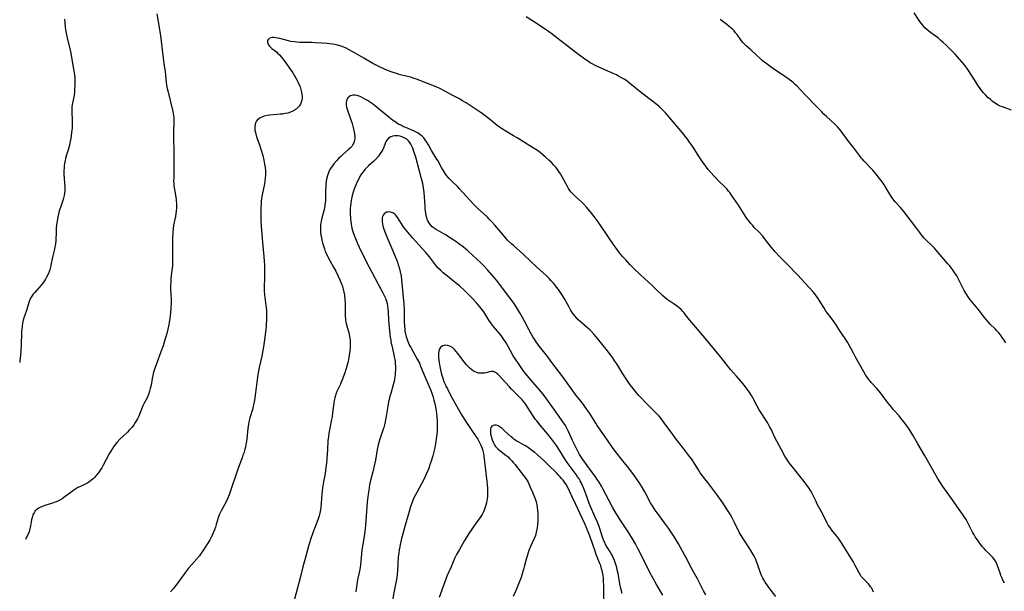
# Model space of a CAD drawing. Units: inches. Extents: x 2060224 to 2065666, y 206187 to 211658.
# Drawn here: x 2060321 to 2060597, y 208468 to 208629 of the extents above; entities that cross this region are included whole.
import ezdxf

# ---------------------------------------------------------------- set-up
doc = ezdxf.new("R2010")
doc.units = ezdxf.units.IN
doc.header["$MEASUREMENT"] = 0
doc.layers.add('c_36_T13S_R18E', color=195, linetype='Continuous')

msp = doc.modelspace()

# ---------------------------------------------------------------- linework, layer by layer
at = {"layer": 'c_36_T13S_R18E'}
for points, elevation in [([(2060359.82, 208630.19), (2060360.64, 208625.21), (2060360.9, 208623.31), (2060361.38, 208619.22), (2060361.92, 208615.56), (2060362.13, 208614.01), (2060362.46, 208610.96), (2060362.56, 208610.23), (2060362.67, 208609.61), (2060362.9, 208608.55), (2060364.26, 208602.75), (2060364.46, 208601.7), (2060364.54, 208601.1), (2060364.57, 208600.5), (2060364.58, 208599.72), (2060364.49, 208597.16), (2060364.47, 208595.46), (2060364.5, 208594.42), (2060364.59, 208592.57), (2060364.61, 208591.74), (2060364.6, 208589.19), (2060364.62, 208586.68), (2060364.6, 208585.79), (2060364.54, 208584.34), (2060364.53, 208583.15), (2060364.54, 208582.79), (2060364.61, 208581.86), (2060364.73, 208580.93), (2060365.2, 208578.27), (2060365.27, 208577.69), (2060365.32, 208577.12), (2060365.34, 208576.48), (2060365.33, 208575.83), (2060365.27, 208574.89), (2060365.18, 208574.26), (2060365.03, 208573.4), (2060364.68, 208571.8), (2060364.53, 208571.03), (2060364.39, 208569.87), (2060364.33, 208569.1), (2060364.25, 208567.09), (2060364.17, 208563.43), (2060364.17, 208562.23), (2060364.21, 208560.13), (2060364.19, 208559.56), (2060364.15, 208558.94), (2060364.07, 208558.23), (2060363.87, 208556.89), (2060363.77, 208556.05), (2060363.7, 208555.06), (2060363.68, 208554.17), (2060363.69, 208553.15), (2060363.81, 208550.15), (2060363.81, 208549.14), (2060363.75, 208547.82), (2060363.67, 208546.45), (2060363.51, 208544.89), (2060363.32, 208543.66), (2060363.21, 208543.1), (2060362.91, 208541.82), (2060362.61, 208540.61), (2060362.28, 208539.45), (2060361.9, 208538.18), (2060361.58, 208537.21), (2060360.99, 208535.53), (2060359.7, 208532.11), (2060359.11, 208530.32), (2060358.84, 208529.4), (2060358.71, 208528.9), (2060358.53, 208528.03), (2060358.19, 208526.19), (2060358, 208525.21), (2060357.8, 208524.43), (2060357.53, 208523.56), (2060357.13, 208522.64), (2060356.32, 208521.09), (2060355.93, 208520.33), (2060355.72, 208519.88), (2060355.04, 208518.18), (2060354.67, 208517.31), (2060354.41, 208516.77), (2060354.11, 208516.24), (2060353.78, 208515.69), (2060353.34, 208515.05), (2060352.88, 208514.42), (2060352.54, 208514.01), (2060352.09, 208513.52), (2060351.59, 208513.02), (2060350.38, 208511.91), (2060349.5, 208511.07), (2060348.68, 208510.18), (2060348.14, 208509.51), (2060347.67, 208508.85), (2060347.37, 208508.4), (2060346.93, 208507.68), (2060346.5, 208506.91), (2060344.81, 208503.74), (2060344.37, 208502.98), (2060343.99, 208502.37), (2060343.64, 208501.87), (2060343.2, 208501.3), (2060342.78, 208500.81), (2060342.34, 208500.33), (2060341.97, 208499.97), (2060341.6, 208499.62), (2060341.22, 208499.32), (2060340.82, 208499.03), (2060340.21, 208498.65), (2060339.75, 208498.42), (2060338.42, 208497.8), (2060337.74, 208497.46), (2060337.16, 208497.12), (2060336.59, 208496.74), (2060336.1, 208496.39), (2060334.19, 208494.95), (2060333.33, 208494.37), (2060332.61, 208493.97), (2060331.86, 208493.62), (2060331.36, 208493.41), (2060330.35, 208493.05), (2060328.48, 208492.45), (2060327.8, 208492.21), (2060327.23, 208491.98), (2060326.7, 208491.71), (2060326.18, 208491.34), (2060325.76, 208490.92), (2060325.42, 208490.43), (2060325.12, 208489.82), (2060324.89, 208489.09), (2060324.75, 208488.44), (2060324.47, 208486.78), (2060324.28, 208485.92), (2060324.03, 208485.08), (2060323.85, 208484.6), (2060323.54, 208483.92), (2060323, 208482.95)], 988), ([(2060597.29, 208470.74), (2060596.85, 208471.58), (2060596.52, 208472.3), (2060596.3, 208472.83), (2060596.05, 208473.5), (2060595.49, 208475.12), (2060595.21, 208475.86), (2060594.91, 208476.56), (2060594.48, 208477.32), (2060593.96, 208477.96), (2060593.47, 208478.47), (2060592.54, 208479.35), (2060592.05, 208479.85), (2060591.56, 208480.37), (2060591.14, 208480.86), (2060590.74, 208481.36), (2060590.29, 208481.96), (2060589.86, 208482.56), (2060589.09, 208483.72), (2060588.65, 208484.41), (2060588.32, 208484.99), (2060588.01, 208485.58), (2060586.92, 208487.77), (2060586.51, 208488.51), (2060586.08, 208489.23), (2060585.54, 208490.01), (2060584.6, 208491.31), (2060582.9, 208493.8), (2060580.05, 208497.77), (2060579.32, 208498.83), (2060579, 208499.32), (2060578.5, 208500.14), (2060577.23, 208502.43), (2060574.83, 208506.54), (2060572.99, 208509.76), (2060571.62, 208512.12), (2060570.74, 208513.57), (2060569.98, 208514.69), (2060569.12, 208515.87), (2060568.25, 208516.96), (2060567.75, 208517.55), (2060566.21, 208519.28), (2060565.32, 208520.33), (2060564.71, 208521.1), (2060564.14, 208521.86), (2060562.83, 208523.62), (2060562.13, 208524.5), (2060561.49, 208525.25), (2060560.07, 208526.81), (2060559.66, 208527.29), (2060559.21, 208527.85), (2060558.78, 208528.44), (2060558.46, 208528.89), (2060557.88, 208529.85), (2060556.7, 208532.02), (2060555.47, 208534.17), (2060554.88, 208535.26), (2060553.79, 208537.37), (2060553.3, 208538.2), (2060552.65, 208539.18), (2060551.13, 208541.36), (2060550.08, 208543.01), (2060549.45, 208543.97), (2060548.98, 208544.61), (2060547.69, 208546.31), (2060547.27, 208546.9), (2060546.63, 208547.91), (2060545.37, 208550), (2060544.88, 208550.74), (2060544.52, 208551.22), (2060544.14, 208551.7), (2060543.57, 208552.37), (2060539.31, 208557.07), (2060536.35, 208560.11), (2060534.22, 208562.23), (2060533.01, 208563.51), (2060532.65, 208563.92), (2060532, 208564.7), (2060530.35, 208566.88), (2060529.56, 208567.86), (2060528.54, 208568.97), (2060527.19, 208570.35), (2060526.65, 208570.93), (2060526.19, 208571.46), (2060525.73, 208572.04), (2060525.13, 208572.86), (2060524.68, 208573.54), (2060522.77, 208576.53), (2060520.85, 208579.4), (2060520.31, 208580.13), (2060520.01, 208580.51), (2060519.49, 208581.11), (2060518.93, 208581.7), (2060517.27, 208583.31), (2060515.93, 208584.69), (2060515.02, 208585.7), (2060514.31, 208586.55), (2060513.76, 208587.23), (2060513.24, 208587.94), (2060512.78, 208588.59), (2060512.33, 208589.26), (2060510.84, 208591.63), (2060510.1, 208592.77), (2060509.64, 208593.44), (2060509.06, 208594.24), (2060508.47, 208595.03), (2060507.05, 208596.81), (2060503.48, 208601.11), (2060502.95, 208601.71), (2060502.32, 208602.4), (2060501.49, 208603.24), (2060500.61, 208604.07), (2060499.94, 208604.67), (2060498.81, 208605.6), (2060495.73, 208607.96), (2060492.26, 208610.72), (2060491.56, 208611.25), (2060490.88, 208611.73), (2060490.18, 208612.17), (2060489.18, 208612.72), (2060488.56, 208613.02), (2060487.68, 208613.43), (2060484.47, 208614.8), (2060483.43, 208615.27), (2060482.76, 208615.59), (2060482.11, 208615.93), (2060481.23, 208616.46), (2060480.47, 208616.96), (2060479.72, 208617.49), (2060477.98, 208618.74), (2060476.82, 208619.61), (2060470.54, 208624.48), (2060469.53, 208625.23), (2060468.35, 208626.04), (2060465.3, 208627.96), (2060463.31, 208629.28)], 988), ([(2060560.63, 208468.23), (2060560.35, 208468.81), (2060560.08, 208469.27), (2060559.78, 208469.71), (2060559.44, 208470.16), (2060559.06, 208470.59), (2060557.93, 208471.73), (2060557.37, 208472.33), (2060557.17, 208472.58), (2060556.9, 208472.95), (2060556.53, 208473.56), (2060555.46, 208475.64), (2060554.86, 208476.75), (2060553.78, 208478.55), (2060551.83, 208481.69), (2060551.06, 208482.83), (2060550.65, 208483.4), (2060550.21, 208483.97), (2060548.93, 208485.58), (2060548.41, 208486.28), (2060547.93, 208486.99), (2060547.54, 208487.67), (2060546.4, 208489.99), (2060545.18, 208492.21), (2060544.75, 208493.02), (2060544.48, 208493.57), (2060543.88, 208494.89), (2060543.35, 208495.97), (2060542.94, 208496.68), (2060542.49, 208497.37), (2060541.95, 208498.12), (2060541.12, 208499.19), (2060539.93, 208500.69), (2060537.85, 208503.24), (2060537.29, 208503.96), (2060536.77, 208504.67), (2060536.29, 208505.4), (2060535.77, 208506.29), (2060534.83, 208508.06), (2060533.5, 208510.49), (2060532.95, 208511.54), (2060531.88, 208513.83), (2060531.47, 208514.59), (2060530.85, 208515.67), (2060528.6, 208519.28), (2060528.02, 208520.28), (2060526.75, 208522.6), (2060526.38, 208523.23), (2060525.71, 208524.26), (2060525.2, 208524.99), (2060524.41, 208526.04), (2060523.42, 208527.25), (2060522.16, 208528.72), (2060520.55, 208530.56), (2060519.78, 208531.48), (2060519.13, 208532.3), (2060517.85, 208533.97), (2060516.9, 208535.14), (2060513.86, 208538.73), (2060511.32, 208541.8), (2060509.67, 208543.7), (2060509.06, 208544.42), (2060507.95, 208545.87), (2060507.55, 208546.37), (2060507.21, 208546.76), (2060506.68, 208547.31), (2060506.1, 208547.82), (2060505.66, 208548.17), (2060504.79, 208548.8), (2060503.33, 208549.76), (2060502.76, 208550.16), (2060502.19, 208550.62), (2060501.61, 208551.13), (2060499.46, 208553.24), (2060498.62, 208554.05), (2060495.32, 208557.09), (2060493.48, 208558.84), (2060492.46, 208559.88), (2060491.81, 208560.56), (2060491.16, 208561.26), (2060490.39, 208562.12), (2060489.45, 208563.26), (2060488.5, 208564.52), (2060487.96, 208565.27), (2060486.55, 208567.35), (2060483.42, 208571.86), (2060482.35, 208573.35), (2060481.57, 208574.35), (2060480.78, 208575.31), (2060480.22, 208575.96), (2060479.33, 208576.92), (2060478.77, 208577.47), (2060477.22, 208578.91), (2060476.56, 208579.53), (2060475.93, 208580.21), (2060475.55, 208580.68), (2060475.18, 208581.22), (2060474.86, 208581.75), (2060473.47, 208584.32), (2060472.9, 208585.31), (2060472.48, 208585.96), (2060472.09, 208586.51), (2060471.57, 208587.17), (2060471.01, 208587.8), (2060470.35, 208588.5), (2060469.66, 208589.17), (2060468.72, 208590.05), (2060467.99, 208590.69), (2060467.22, 208591.3), (2060466.43, 208591.88), (2060465.53, 208592.47), (2060463.53, 208593.68), (2060460.75, 208595.43), (2060459.75, 208596.02), (2060457.55, 208597.29), (2060456.37, 208598.04), (2060455.86, 208598.39), (2060455.13, 208598.92), (2060454.03, 208599.8), (2060452.56, 208601), (2060451.83, 208601.56), (2060450.7, 208602.38), (2060449.27, 208603.35), (2060446.48, 208605.19), (2060445.28, 208605.92), (2060444.59, 208606.3), (2060442.55, 208607.37), (2060440.67, 208608.4), (2060439.32, 208609.1), (2060438.05, 208609.67), (2060434.45, 208611.15), (2060432.82, 208611.77), (2060431.62, 208612.17), (2060430.95, 208612.37), (2060430.07, 208612.61), (2060427.73, 208613.19), (2060426.93, 208613.42), (2060426.05, 208613.7), (2060425.17, 208614.02), (2060424.5, 208614.28), (2060423.79, 208614.58), (2060422.01, 208615.41), (2060421.06, 208615.89), (2060420.35, 208616.28), (2060417.83, 208617.71), (2060414.73, 208619.55), (2060413.51, 208620.2), (2060412.88, 208620.51), (2060412.24, 208620.79), (2060411.49, 208621.07), (2060410.57, 208621.34), (2060409.63, 208621.56), (2060409.09, 208621.66), (2060408.32, 208621.76), (2060407.53, 208621.84), (2060406.02, 208621.96), (2060404.19, 208622.07), (2060403.18, 208622.09), (2060400.76, 208622.08), (2060399.8, 208622.12), (2060399.07, 208622.18), (2060398.35, 208622.27), (2060397.35, 208622.44), (2060396.69, 208622.59), (2060394.24, 208623.22), (2060393.63, 208623.35), (2060393.05, 208623.45), (2060392.58, 208623.5), (2060392.16, 208623.5), (2060391.79, 208623.45), (2060391.33, 208623.27), (2060391, 208622.98), (2060390.84, 208622.65), (2060390.81, 208622.26), (2060390.91, 208621.89), (2060391.12, 208621.51), (2060391.41, 208621.13), (2060391.78, 208620.75), (2060392.08, 208620.48), (2060393.31, 208619.46), (2060393.76, 208619.04), (2060394.14, 208618.68), (2060394.74, 208618.02), (2060395.32, 208617.31), (2060395.71, 208616.78), (2060397.47, 208614.27), (2060397.9, 208613.64), (2060398.34, 208612.95), (2060398.71, 208612.3), (2060399.14, 208611.47), (2060399.48, 208610.76), (2060399.79, 208610.05), (2060399.93, 208609.67), (2060400.18, 208608.93), (2060400.35, 208608.23), (2060400.46, 208607.55), (2060400.5, 208607.12), (2060400.49, 208606.54), (2060400.41, 208605.94), (2060400.25, 208605.37), (2060400.03, 208604.84), (2060399.77, 208604.4), (2060399.33, 208603.88), (2060398.9, 208603.49), (2060398.53, 208603.23), (2060397.91, 208602.87), (2060397.23, 208602.59), (2060396.55, 208602.37), (2060395.79, 208602.2), (2060394.99, 208602.08), (2060394.41, 208602.01), (2060392.38, 208601.87), (2060391.46, 208601.77), (2060390.7, 208601.64), (2060389.93, 208601.45), (2060389.22, 208601.21), (2060388.75, 208600.98), (2060388.26, 208600.66), (2060387.94, 208600.36), (2060387.68, 208600.01), (2060387.48, 208599.61), (2060387.35, 208599.19), (2060387.26, 208598.69), (2060387.24, 208598.16), (2060387.3, 208597.54), (2060387.42, 208596.91), (2060387.64, 208596.11), (2060387.79, 208595.66), (2060388.47, 208593.71), (2060388.97, 208592.22), (2060389.48, 208590.45), (2060389.79, 208589.21), (2060390.02, 208588.08), (2060390.16, 208587.11), (2060390.23, 208586.2), (2060390.24, 208585.47), (2060390.22, 208584.83), (2060390.17, 208584.19), (2060390.06, 208583.24), (2060389.94, 208582.5), (2060389.34, 208579.46), (2060389.19, 208578.5), (2060389.07, 208577.54), (2060389.01, 208576.82), (2060388.97, 208576.1), (2060388.94, 208574.17), (2060388.96, 208572.27), (2060389.04, 208570.64), (2060389.41, 208566.14), (2060389.78, 208562.16), (2060389.89, 208560.75), (2060389.94, 208559.87), (2060389.98, 208558.53), (2060389.99, 208557.45), (2060389.96, 208556.19), (2060389.88, 208553.83), (2060389.88, 208553.17), (2060389.91, 208552.56), (2060390, 208551.46), (2060390.39, 208548.48), (2060390.46, 208547.81), (2060390.52, 208547.13), (2060390.54, 208546.58), (2060390.54, 208545.79), (2060390.52, 208545), (2060390.41, 208542.62), (2060390.29, 208541.18), (2060390.08, 208539.51), (2060389.7, 208536.88), (2060389.53, 208535.82), (2060389.23, 208534.26), (2060388.53, 208531.1), (2060388.16, 208529.12), (2060387.95, 208527.71), (2060387.66, 208525.46), (2060387.26, 208522.64), (2060387.07, 208521.37), (2060386.85, 208520.28), (2060386.69, 208519.61), (2060385.92, 208517.02), (2060385.63, 208515.86), (2060385.5, 208515.17), (2060385.34, 208514.11), (2060385.06, 208511.17), (2060384.94, 208510.37), (2060384.8, 208509.56), (2060384.62, 208508.76), (2060384.49, 208508.23), (2060384.17, 208507.14), (2060383.96, 208506.51), (2060383.72, 208505.85), (2060382.88, 208503.64), (2060382.3, 208502.08), (2060380.56, 208496.85), (2060380.05, 208495.42), (2060379.8, 208494.77), (2060379.53, 208494.13), (2060379.23, 208493.51), (2060378.8, 208492.67), (2060377.86, 208490.99), (2060377.57, 208490.42), (2060377.31, 208489.84), (2060377, 208488.98), (2060376.46, 208487.16), (2060376.23, 208486.43), (2060375.94, 208485.62), (2060375.62, 208484.81), (2060375.4, 208484.28), (2060375.04, 208483.55), (2060374.66, 208482.83), (2060374.1, 208481.87), (2060372.92, 208480.02), (2060372.07, 208478.8), (2060371.76, 208478.39), (2060371.05, 208477.54), (2060369.63, 208475.97), (2060368.7, 208474.88), (2060367.87, 208473.79), (2060366.2, 208471.49), (2060365.15, 208470.07), (2060364.4, 208469.14), (2060363.63, 208468.28)], 986), ([(2060533.2, 208466.96), (2060531.9, 208468.62), (2060531.06, 208469.75), (2060530.66, 208470.32), (2060530.23, 208470.99), (2060529.83, 208471.66), (2060529.6, 208472.09), (2060529.25, 208472.84), (2060528.95, 208473.6), (2060528.21, 208475.71), (2060527.83, 208476.75), (2060527.58, 208477.35), (2060527.31, 208477.94), (2060526.87, 208478.78), (2060526.23, 208479.87), (2060525.78, 208480.57), (2060524.14, 208483.01), (2060523.48, 208484.08), (2060522.97, 208485.02), (2060521.67, 208487.67), (2060521, 208488.96), (2060520.4, 208490.05), (2060519.72, 208491.15), (2060518.36, 208493.19), (2060516.74, 208495.52), (2060515.89, 208496.64), (2060514.14, 208498.87), (2060513.35, 208499.89), (2060512.07, 208501.65), (2060511.53, 208502.46), (2060510.41, 208504.25), (2060509.93, 208505), (2060509.57, 208505.51), (2060508.79, 208506.56), (2060507.04, 208508.79), (2060505.3, 208511.03), (2060504.37, 208512.3), (2060501.98, 208515.62), (2060501.49, 208516.28), (2060500.97, 208516.94), (2060500.56, 208517.43), (2060499.73, 208518.31), (2060496.49, 208521.52), (2060495.65, 208522.39), (2060494.89, 208523.22), (2060494.23, 208523.97), (2060493.23, 208525.19), (2060492.43, 208526.25), (2060491.26, 208527.96), (2060490.34, 208529.37), (2060488.64, 208532.11), (2060488.12, 208532.92), (2060487.29, 208534.14), (2060486.58, 208535.1), (2060486.09, 208535.73), (2060483.24, 208539.27), (2060482.38, 208540.3), (2060481.5, 208541.25), (2060481.13, 208541.61), (2060480.54, 208542.15), (2060478.34, 208544.06), (2060477.88, 208544.49), (2060477.37, 208545.02), (2060476.89, 208545.57), (2060476.35, 208546.26), (2060475.86, 208546.99), (2060475.68, 208547.29), (2060475.2, 208548.17), (2060474.53, 208549.45), (2060474.2, 208550.06), (2060473.46, 208551.29), (2060472.72, 208552.41), (2060472.33, 208552.96), (2060471.82, 208553.63), (2060471.38, 208554.17), (2060470.93, 208554.69), (2060470.32, 208555.37), (2060469.69, 208556.03), (2060468.78, 208556.92), (2060466.4, 208559.15), (2060462.42, 208562.81), (2060459.72, 208565.25), (2060459.15, 208565.78), (2060458.09, 208566.81), (2060457.61, 208567.31), (2060456.71, 208568.32), (2060454.5, 208571.01), (2060453.58, 208572.03), (2060452.93, 208572.69), (2060452.45, 208573.16), (2060449.83, 208575.58), (2060448.61, 208576.78), (2060447.55, 208577.92), (2060445.47, 208580.23), (2060444.64, 208581.11), (2060444.01, 208581.75), (2060442.54, 208583.18), (2060441.72, 208584.06), (2060441.1, 208584.8), (2060440.63, 208585.43), (2060440.04, 208586.35), (2060439.58, 208587.13), (2060438.53, 208589.05), (2060438.12, 208589.76), (2060436.79, 208591.92), (2060435.91, 208593.43), (2060435.43, 208594.23), (2060435.01, 208594.85), (2060434.59, 208595.38), (2060434.13, 208595.86), (2060433.62, 208596.3), (2060433.07, 208596.69), (2060432.51, 208597.01), (2060431.74, 208597.39), (2060429.56, 208598.27), (2060428.94, 208598.54), (2060428.33, 208598.83), (2060427.96, 208599.02), (2060427.66, 208599.2), (2060426.94, 208599.66), (2060425.5, 208600.68), (2060424.77, 208601.23), (2060423.76, 208602.07), (2060422.33, 208603.3), (2060421.17, 208604.23), (2060420.23, 208604.93), (2060419.44, 208605.47), (2060418.85, 208605.85), (2060418.27, 208606.2), (2060417.65, 208606.55), (2060416.99, 208606.89), (2060416.46, 208607.1), (2060415.93, 208607.26), (2060415.34, 208607.35), (2060414.7, 208607.33), (2060414.09, 208607.17), (2060413.57, 208606.88), (2060413.35, 208606.66), (2060413.14, 208606.35), (2060412.95, 208605.83), (2060412.87, 208605.23), (2060412.9, 208604.57), (2060413, 208603.98), (2060413.22, 208603.21), (2060414.08, 208600.73), (2060414.5, 208599.48), (2060414.85, 208598.27), (2060415.03, 208597.52), (2060415.12, 208597.06), (2060415.21, 208596.42), (2060415.26, 208595.79), (2060415.26, 208595.45), (2060415.18, 208594.64), (2060414.97, 208593.98), (2060414.66, 208593.36), (2060414.42, 208593.01), (2060414.16, 208592.7), (2060413.55, 208592.11), (2060411.96, 208590.76), (2060411.36, 208590.21), (2060410.76, 208589.62), (2060410.18, 208589.01), (2060409.45, 208588.13), (2060409.04, 208587.61), (2060408.67, 208587.08), (2060408.33, 208586.51), (2060408.03, 208585.92), (2060407.74, 208585.18), (2060407.55, 208584.52), (2060407.39, 208583.84), (2060407.28, 208583.16), (2060407.19, 208582.5), (2060407.12, 208581.62), (2060407.08, 208580.74), (2060407.07, 208578.44), (2060407.05, 208577.82), (2060406.99, 208577.21), (2060406.93, 208576.73), (2060406.85, 208576.25), (2060406.66, 208575.38), (2060406.03, 208572.92), (2060405.83, 208572.04), (2060405.74, 208571.56), (2060405.68, 208571.07), (2060405.65, 208570.53), (2060405.65, 208569.98), (2060405.7, 208569.05), (2060405.81, 208568.15), (2060405.91, 208567.57), (2060406.06, 208566.8), (2060406.25, 208566.04), (2060406.48, 208565.19), (2060406.76, 208564.34), (2060407.02, 208563.63), (2060407.31, 208562.93), (2060407.61, 208562.31), (2060408.29, 208561.03), (2060409.35, 208559.16), (2060409.94, 208558.07), (2060410.66, 208556.65), (2060411.12, 208555.64), (2060411.58, 208554.49), (2060411.81, 208553.81), (2060412.04, 208553.03), (2060412.23, 208552.18), (2060412.37, 208551.32), (2060412.5, 208550.15), (2060412.55, 208549.01), (2060412.57, 208546.02), (2060412.59, 208545.38), (2060412.63, 208544.75), (2060412.69, 208544.31), (2060412.76, 208543.87), (2060412.95, 208543.07), (2060413.43, 208541.45), (2060413.57, 208540.95), (2060413.7, 208540.39), (2060413.81, 208539.82), (2060413.89, 208539.27), (2060413.95, 208538.69), (2060413.98, 208538.11), (2060413.99, 208537.51), (2060413.97, 208536.9), (2060413.89, 208535.81), (2060413.72, 208534.56), (2060413.51, 208533.38), (2060413.39, 208532.8), (2060413.04, 208531.45), (2060412.76, 208530.52), (2060412.45, 208529.6), (2060411.74, 208527.61), (2060411.49, 208526.98), (2060411.25, 208526.42), (2060410.26, 208524.34), (2060409.95, 208523.59), (2060409.83, 208523.22), (2060409.65, 208522.62), (2060409.49, 208521.87), (2060409.37, 208521.11), (2060409.07, 208518.41), (2060408.92, 208517.29), (2060408.77, 208516.5), (2060408.24, 208514.1), (2060408, 208512.73), (2060407.88, 208511.82), (2060407.76, 208510.55), (2060407.63, 208508.18), (2060407.54, 208506.93), (2060407.31, 208504.2), (2060407.2, 208503.18), (2060407.08, 208502.23), (2060406.95, 208501.46), (2060406.49, 208499.1), (2060406.23, 208497.4), (2060406.03, 208495.59), (2060405.74, 208491.94), (2060405.66, 208491.27), (2060405.49, 208490.3), (2060405.31, 208489.57), (2060405.13, 208489.01), (2060404.94, 208488.45), (2060404.17, 208486.49), (2060403.54, 208484.8), (2060402.9, 208482.95), (2060402.32, 208481.11), (2060401.54, 208478.24), (2060401.07, 208476.62), (2060400.69, 208475.24), (2060399.99, 208472.24), (2060399.1, 208469.06), (2060398.41, 208466.19)], 984), ([(2060513.59, 208467.43), (2060512.96, 208468.59), (2060511.28, 208471.89), (2060509.45, 208475.23), (2060508.07, 208477.89), (2060507.68, 208478.61), (2060505.93, 208481.68), (2060504.8, 208483.59), (2060504.06, 208484.74), (2060503.14, 208486.09), (2060502.32, 208487.24), (2060500.03, 208490.29), (2060499.65, 208490.84), (2060499.15, 208491.59), (2060498.67, 208492.36), (2060498.15, 208493.25), (2060496.5, 208496.29), (2060495.85, 208497.43), (2060495.12, 208498.63), (2060494.52, 208499.51), (2060493.43, 208501.02), (2060491.63, 208503.39), (2060490.36, 208505.01), (2060488.55, 208507.25), (2060487.67, 208508.39), (2060487.25, 208508.99), (2060485.22, 208511.99), (2060483.18, 208514.88), (2060482.79, 208515.47), (2060480.9, 208518.47), (2060480.14, 208519.6), (2060479.52, 208520.49), (2060478.79, 208521.45), (2060477.33, 208523.3), (2060476.84, 208523.95), (2060473.58, 208528.46), (2060470.51, 208532.55), (2060469.32, 208534.1), (2060467.04, 208537.01), (2060466.07, 208538.31), (2060465.6, 208539), (2060465.15, 208539.71), (2060464.67, 208540.52), (2060464.02, 208541.7), (2060462.82, 208544.07), (2060462.26, 208545.12), (2060461.49, 208546.45), (2060460.35, 208548.27), (2060459.6, 208549.39), (2060458.72, 208550.62), (2060454.93, 208555.57), (2060454.31, 208556.34), (2060453.69, 208557.09), (2060452.48, 208558.46), (2060451.61, 208559.38), (2060450.73, 208560.27), (2060449.41, 208561.54), (2060448.39, 208562.5), (2060446.99, 208563.76), (2060446.23, 208564.4), (2060445.35, 208565.1), (2060444.81, 208565.5), (2060443.6, 208566.36), (2060442.36, 208567.17), (2060440.57, 208568.32), (2060440.05, 208568.63), (2060438.11, 208569.72), (2060437.47, 208570.13), (2060436.97, 208570.52), (2060436.41, 208571.11), (2060436.02, 208571.67), (2060435.77, 208572.16), (2060435.57, 208572.67), (2060435.45, 208573.04), (2060435.3, 208573.63), (2060435.19, 208574.23), (2060435.09, 208574.92), (2060435.01, 208575.69), (2060434.96, 208576.4), (2060434.84, 208578.77), (2060434.72, 208580.09), (2060434.53, 208581.41), (2060434.3, 208582.61), (2060434.01, 208583.92), (2060433.45, 208586.11), (2060432.35, 208590.02), (2060431.86, 208591.59), (2060431.63, 208592.23), (2060431.42, 208592.74), (2060431.19, 208593.23), (2060430.95, 208593.67), (2060430.69, 208594.08), (2060430.23, 208594.64), (2060429.81, 208595.01), (2060429.5, 208595.23), (2060428.89, 208595.56), (2060428.24, 208595.8), (2060427.85, 208595.9), (2060427.45, 208595.96), (2060426.97, 208595.99), (2060426.49, 208595.97), (2060425.84, 208595.85), (2060425.18, 208595.6), (2060424.69, 208595.29), (2060424.23, 208594.78), (2060424.03, 208594.45), (2060423.87, 208594.09), (2060423.28, 208592.51), (2060423.1, 208592.12), (2060422.89, 208591.73), (2060422.42, 208591), (2060421.91, 208590.33), (2060421.16, 208589.49), (2060420.58, 208588.93), (2060419.11, 208587.59), (2060418.65, 208587.14), (2060418.1, 208586.54), (2060417.6, 208585.93), (2060417.2, 208585.37), (2060416.83, 208584.79), (2060416.37, 208583.98), (2060415.94, 208583.13), (2060415.45, 208582), (2060415.19, 208581.33), (2060414.8, 208580.18), (2060414.54, 208579.25), (2060414.33, 208578.33), (2060414.22, 208577.74), (2060414.13, 208577.15), (2060414.07, 208576.45), (2060414.02, 208575.58), (2060414.02, 208574.19), (2060414.08, 208572.86), (2060414.17, 208571.88), (2060414.26, 208571.24), (2060414.37, 208570.68), (2060414.49, 208570.12), (2060414.65, 208569.51), (2060414.83, 208568.91), (2060415.18, 208567.91), (2060415.44, 208567.23), (2060416.05, 208565.84), (2060417.01, 208563.82), (2060419.32, 208559.19), (2060420.05, 208557.76), (2060421.8, 208554.46), (2060423.15, 208551.97), (2060423.53, 208551.25), (2060423.86, 208550.51), (2060424.01, 208550.12), (2060424.16, 208549.69), (2060424.34, 208548.99), (2060424.48, 208548.28), (2060424.58, 208547.56), (2060424.66, 208546.72), (2060424.76, 208544.44), (2060424.85, 208543.26), (2060425.22, 208539.62), (2060425.34, 208538.72), (2060425.41, 208538.25), (2060425.61, 208537.31), (2060426.13, 208535.09), (2060426.33, 208534.1), (2060426.45, 208533.39), (2060426.55, 208532.68), (2060426.6, 208532.13), (2060426.64, 208531.52), (2060426.67, 208530.56), (2060426.63, 208529.6), (2060426.6, 208529.19), (2060426.53, 208528.56), (2060426.41, 208527.85), (2060426.28, 208527.15), (2060426.06, 208526.27), (2060425.33, 208523.79), (2060425.13, 208523.07), (2060424.9, 208522.14), (2060424.76, 208521.5), (2060424.52, 208520.23), (2060423.98, 208516.87), (2060423.71, 208515.44), (2060423.43, 208514.34), (2060423.18, 208513.55), (2060422.55, 208511.84), (2060422.25, 208511), (2060421.93, 208509.86), (2060421.73, 208509), (2060421.56, 208508.14), (2060421.05, 208505.19), (2060420.72, 208503.55), (2060420.41, 208502.22), (2060419.63, 208499.13), (2060419.44, 208498.29), (2060419.17, 208496.79), (2060419, 208495.66), (2060418.91, 208494.92), (2060418.76, 208493.44), (2060418.64, 208492.05), (2060418.39, 208488.22), (2060418.29, 208487.08), (2060418.15, 208485.88), (2060417.96, 208484.54), (2060417.58, 208482.11), (2060417.44, 208481.13), (2060417.29, 208479.91), (2060416.98, 208476.87), (2060416.86, 208475.85), (2060416.65, 208474.57), (2060416.16, 208472.13), (2060415.94, 208470.98), (2060415.74, 208469.66), (2060415.67, 208469.02), (2060415.61, 208468.24)], 982), ([(2060501.54, 208467.34), (2060499.81, 208470.33), (2060498.77, 208472.19), (2060497.97, 208473.71), (2060496.95, 208475.68), (2060494.59, 208480.41), (2060493.9, 208481.7), (2060493.08, 208483.15), (2060492.08, 208484.76), (2060489.66, 208488.4), (2060488.89, 208489.62), (2060488.5, 208490.26), (2060487.51, 208492.01), (2060484.67, 208497.3), (2060484.35, 208497.89), (2060483.72, 208498.98), (2060483.22, 208499.75), (2060482.69, 208500.5), (2060481.1, 208502.59), (2060479.58, 208504.64), (2060478.93, 208505.59), (2060478.26, 208506.7), (2060477.47, 208508.22), (2060476.82, 208509.56), (2060476.31, 208510.66), (2060475.19, 208513.15), (2060474.79, 208513.96), (2060474.47, 208514.53), (2060474.13, 208515.1), (2060473.78, 208515.62), (2060473.23, 208516.42), (2060470.9, 208519.64), (2060468.82, 208522.6), (2060468.01, 208523.67), (2060466.97, 208524.94), (2060463.55, 208528.87), (2060462.7, 208529.93), (2060462.25, 208530.53), (2060461.1, 208532.19), (2060460.47, 208533.15), (2060459.69, 208534.39), (2060458.86, 208535.79), (2060457.65, 208538), (2060457.07, 208538.95), (2060456.68, 208539.51), (2060456.28, 208540.05), (2060454.7, 208541.89), (2060454.14, 208542.59), (2060453.6, 208543.31), (2060452.85, 208544.39), (2060451.4, 208546.67), (2060451.05, 208547.16), (2060450.27, 208548.14), (2060449.36, 208549.21), (2060448.35, 208550.32), (2060446.98, 208551.73), (2060446.01, 208552.66), (2060444.61, 208553.94), (2060443.86, 208554.58), (2060442.97, 208555.31), (2060441.22, 208556.69), (2060440.08, 208557.62), (2060439.28, 208558.33), (2060438.56, 208559.06), (2060437.86, 208559.86), (2060436.17, 208562.08), (2060435.27, 208563.18), (2060434.19, 208564.42), (2060431.53, 208567.3), (2060430.57, 208568.4), (2060430.02, 208569.07), (2060429.21, 208570.11), (2060428.71, 208570.82), (2060428.25, 208571.54), (2060427.35, 208573.03), (2060426.99, 208573.53), (2060426.79, 208573.76), (2060426.47, 208574.07), (2060425.93, 208574.41), (2060425.58, 208574.55), (2060425.24, 208574.64), (2060424.87, 208574.68), (2060424.51, 208574.65), (2060424.18, 208574.57), (2060423.88, 208574.43), (2060423.49, 208574.13), (2060423.2, 208573.73), (2060423.05, 208573.37), (2060422.96, 208572.89), (2060422.93, 208572.37), (2060422.96, 208571.88), (2060423.03, 208571.37), (2060423.16, 208570.75), (2060423.33, 208570.13), (2060423.68, 208569.14), (2060424.29, 208567.66), (2060425.98, 208563.74), (2060426.63, 208562.16), (2060426.94, 208561.36), (2060427.23, 208560.57), (2060427.47, 208559.86), (2060427.69, 208559.15), (2060428.01, 208557.87), (2060428.23, 208556.68), (2060428.36, 208555.65), (2060429, 208548.88), (2060429.11, 208547.15), (2060429.14, 208546.06), (2060429.14, 208544.16), (2060429.2, 208542.6), (2060429.25, 208541.91), (2060429.34, 208541.23), (2060429.44, 208540.64), (2060429.58, 208540.05), (2060429.82, 208539.23), (2060430.15, 208538.35), (2060430.34, 208537.91), (2060430.63, 208537.31), (2060430.96, 208536.69), (2060432.76, 208533.48), (2060433.36, 208532.31), (2060433.73, 208531.5), (2060434.92, 208528.54), (2060436.09, 208525.8), (2060436.63, 208524.44), (2060437.11, 208523.1), (2060437.43, 208522), (2060437.61, 208521.26), (2060437.87, 208520.11), (2060437.99, 208519.48), (2060438.18, 208518.31), (2060438.3, 208517.15), (2060438.37, 208516.16), (2060438.39, 208515.59), (2060438.4, 208515.03), (2060438.39, 208514.18), (2060438.31, 208513.12), (2060438.17, 208511.76), (2060437.88, 208509.76), (2060437.6, 208508.2), (2060437.35, 208507.13), (2060437.15, 208506.39), (2060436.69, 208504.91), (2060436.42, 208504.12), (2060435.9, 208502.67), (2060435.29, 208501.19), (2060434.69, 208499.9), (2060433.99, 208498.54), (2060432.64, 208496.1), (2060432.29, 208495.43), (2060431.95, 208494.76), (2060431.65, 208494.1), (2060431.43, 208493.58), (2060431.06, 208492.64), (2060430.76, 208491.76), (2060430.28, 208490.14), (2060429.51, 208487.22), (2060428.4, 208483.17), (2060428.02, 208481.58), (2060427.87, 208480.88), (2060427.72, 208480.01), (2060427.6, 208479.14), (2060427.47, 208478.04), (2060427.21, 208474.2), (2060427.13, 208473.27), (2060427.01, 208472.2), (2060426.88, 208471.3), (2060426.62, 208469.88), (2060425.74, 208465.61)], 980), ([(2060490.18, 208467.85), (2060489.85, 208469.2), (2060489.57, 208470.56), (2060489.02, 208473.44), (2060488.82, 208474.43), (2060488.66, 208475.07), (2060488.49, 208475.67), (2060488.31, 208476.25), (2060488.02, 208477.05), (2060487.64, 208477.91), (2060487.43, 208478.34), (2060487.15, 208478.84), (2060486.79, 208479.46), (2060485.97, 208480.8), (2060485.55, 208481.53), (2060485.39, 208481.87), (2060485.08, 208482.59), (2060484.8, 208483.33), (2060483.69, 208486.53), (2060483.23, 208487.78), (2060482.56, 208489.42), (2060481.32, 208492.22), (2060480.87, 208493.3), (2060480.45, 208494.39), (2060479.44, 208497.22), (2060479.1, 208498.05), (2060478.69, 208498.92), (2060478.44, 208499.38), (2060478.09, 208499.95), (2060477.7, 208500.53), (2060477.3, 208501.1), (2060475.6, 208503.34), (2060474.8, 208504.46), (2060474.25, 208505.31), (2060472.43, 208508.24), (2060471.74, 208509.27), (2060471.22, 208509.99), (2060470.39, 208511.09), (2060469.92, 208511.7), (2060469.31, 208512.44), (2060467.19, 208514.92), (2060466.23, 208516.13), (2060465.9, 208516.58), (2060465.34, 208517.39), (2060463.68, 208520.03), (2060463.06, 208520.91), (2060462.61, 208521.47), (2060462.15, 208522.02), (2060461.67, 208522.56), (2060461.17, 208523.08), (2060459.19, 208525.05), (2060458.58, 208525.7), (2060456.49, 208528.04), (2060455.73, 208528.86), (2060455.24, 208529.32), (2060454.7, 208529.72), (2060454.15, 208529.96), (2060453.6, 208529.99), (2060453.03, 208529.89), (2060452.02, 208529.62), (2060451.57, 208529.53), (2060451.12, 208529.48), (2060450.63, 208529.48), (2060450.07, 208529.55), (2060449.51, 208529.7), (2060448.97, 208529.91), (2060448.57, 208530.12), (2060448.05, 208530.47), (2060447.61, 208530.84), (2060447.18, 208531.24), (2060446.56, 208531.89), (2060445.84, 208532.77), (2060444.54, 208534.59), (2060444.18, 208535.07), (2060443.72, 208535.63), (2060443.24, 208536.13), (2060442.61, 208536.67), (2060441.87, 208537.1), (2060441.29, 208537.29), (2060440.78, 208537.35), (2060440.31, 208537.31), (2060439.84, 208537.14), (2060439.28, 208536.68), (2060438.96, 208536.13), (2060438.82, 208535.67), (2060438.74, 208535.17), (2060438.73, 208534.38), (2060438.77, 208533.78), (2060438.93, 208532.5), (2060439.11, 208531.35), (2060439.26, 208530.47), (2060439.46, 208529.58), (2060439.62, 208528.98), (2060439.91, 208528.09), (2060440.24, 208527.21), (2060440.59, 208526.39), (2060440.89, 208525.73), (2060441.21, 208525.09), (2060442.13, 208523.36), (2060445.12, 208518.05), (2060445.55, 208517.29), (2060445.98, 208516.58), (2060446.73, 208515.42), (2060448.43, 208512.92), (2060449.7, 208511), (2060450.22, 208510.07), (2060450.56, 208509.4), (2060450.84, 208508.71), (2060451.04, 208508.11), (2060451.13, 208507.8), (2060451.29, 208507.06), (2060451.41, 208506.3), (2060451.87, 208502.37), (2060452.26, 208499.16), (2060452.36, 208498.21), (2060452.43, 208497.23), (2060452.46, 208496.16), (2060452.41, 208495.09), (2060452.33, 208494.3), (2060452.26, 208493.77), (2060452.16, 208493.24), (2060451.99, 208492.51), (2060451.74, 208491.68), (2060451.42, 208490.87), (2060451.24, 208490.5), (2060450.95, 208489.96), (2060450.55, 208489.34), (2060448.6, 208486.63), (2060448.07, 208485.86), (2060447.24, 208484.6), (2060446.66, 208483.68), (2060446.04, 208482.64), (2060444.59, 208480.18), (2060443.79, 208478.75), (2060443.42, 208478.01), (2060443.22, 208477.57), (2060442.3, 208475.32), (2060441.1, 208472.67), (2060440.86, 208472.07), (2060440.5, 208471.12), (2060438.95, 208466.68)], 978), ([(2060485.03, 208466.17), (2060485.04, 208469.84), (2060484.98, 208471.36), (2060484.92, 208472.13), (2060484.83, 208472.84), (2060484.66, 208473.79), (2060484.43, 208474.73), (2060484.16, 208475.61), (2060483.86, 208476.44), (2060482.94, 208478.75), (2060482.48, 208479.95), (2060482.02, 208481.24), (2060481.1, 208483.94), (2060480.58, 208485.31), (2060480.27, 208486.05), (2060479.8, 208487.15), (2060479.07, 208488.77), (2060477.2, 208492.7), (2060476.11, 208495.08), (2060475.54, 208496.3), (2060474.93, 208497.49), (2060474.45, 208498.33), (2060474.03, 208498.97), (2060473.64, 208499.51), (2060473.22, 208500.03), (2060472.76, 208500.56), (2060472.28, 208501.07), (2060471.78, 208501.58), (2060469.47, 208503.82), (2060468.3, 208504.92), (2060466.44, 208506.62), (2060465.58, 208507.37), (2060465.17, 208507.71), (2060464.35, 208508.34), (2060463.94, 208508.63), (2060463.12, 208509.14), (2060462.52, 208509.48), (2060461.24, 208510.15), (2060460.65, 208510.49), (2060460.22, 208510.77), (2060459.8, 208511.07), (2060459.42, 208511.38), (2060459.06, 208511.7), (2060457.22, 208513.41), (2060456.52, 208514), (2060455.96, 208514.42), (2060455.41, 208514.74), (2060454.93, 208514.92), (2060454.47, 208514.98), (2060454.04, 208514.89), (2060453.68, 208514.65), (2060453.43, 208514.3), (2060453.29, 208513.85), (2060453.25, 208513.37), (2060453.28, 208512.84), (2060453.34, 208512.43), (2060453.44, 208511.93), (2060453.57, 208511.41), (2060453.77, 208510.82), (2060454.09, 208510.04), (2060454.51, 208509.3), (2060454.7, 208509.02), (2060454.99, 208508.67), (2060455.36, 208508.29), (2060455.91, 208507.83), (2060457.7, 208506.46), (2060458.21, 208506.04), (2060458.75, 208505.53), (2060459.26, 208505), (2060459.68, 208504.53), (2060460.19, 208503.93), (2060460.61, 208503.42), (2060463.16, 208500.01), (2060463.52, 208499.45), (2060463.82, 208498.95), (2060464.04, 208498.51), (2060464.45, 208497.61), (2060465.03, 208496.2), (2060465.78, 208494.28), (2060466.05, 208493.46), (2060466.24, 208492.75), (2060466.39, 208491.92), (2060466.48, 208491.07), (2060466.54, 208490.17), (2060466.56, 208489.17), (2060466.54, 208488.29), (2060466.47, 208487.1), (2060466.37, 208486.22), (2060466.22, 208485.36), (2060466.01, 208484.51), (2060465.86, 208484.05), (2060465.53, 208483.24), (2060464.46, 208480.95), (2060464.04, 208479.9), (2060463.82, 208479.27), (2060463.52, 208478.31), (2060463.36, 208477.72), (2060462.85, 208475.64), (2060462.57, 208474.55), (2060462.21, 208473.36), (2060461.84, 208472.25), (2060461.41, 208471.13), (2060461.04, 208470.21), (2060460.45, 208468.84), (2060459.64, 208466.99)], 976)]:
    msp.add_lwpolyline(points, dxfattribs=dict(at, elevation=elevation))
for points in [[(2060333.94, 208628.68, 990), (2060334.02, 208627.75, 990), (2060334.17, 208626.31, 990), (2060334.33, 208625.21, 990), (2060334.62, 208623.76, 990), (2060335.44, 208620.34, 990), (2060335.69, 208619.13, 990), (2060336.22, 208616.22, 990), (2060336.61, 208614.19, 990), (2060336.78, 208613.08, 990), (2060336.85, 208612.21, 990), (2060336.87, 208611.44, 990), (2060336.85, 208610.16, 990), (2060336.8, 208608.99, 990), (2060336.74, 208608.33, 990), (2060336.62, 208607.31, 990), (2060336.47, 208606.47, 990), (2060336.13, 208604.76, 990), (2060336.02, 208604.02, 990), (2060335.98, 208603.5, 990), (2060335.98, 208602.98, 990), (2060335.99, 208602.4, 990), (2060336.07, 208600.49, 990), (2060336.09, 208599.17, 990), (2060336.06, 208598.17, 990), (2060336.02, 208597.54, 990), (2060335.95, 208596.92, 990), (2060335.69, 208595.19, 990), (2060335.46, 208593.98, 990), (2060335.32, 208593.36, 990), (2060335.04, 208592.3, 990), (2060334.55, 208590.69, 990), (2060334.25, 208589.61, 990), (2060334.12, 208589.06, 990), (2060333.98, 208588.25, 990), (2060333.9, 208587.68, 990), (2060333.84, 208587.1, 990), (2060333.8, 208586.16, 990), (2060333.81, 208585.22, 990), (2060333.98, 208582.85, 990), (2060334.04, 208581.8, 990), (2060334.04, 208581.14, 990), (2060334.01, 208580.49, 990), (2060333.96, 208580.01, 990), (2060333.82, 208579.23, 990), (2060333.66, 208578.57, 990), (2060333.47, 208577.91, 990), (2060332.8, 208575.89, 990), (2060332.51, 208574.94, 990), (2060332.28, 208574.06, 990), (2060332, 208572.79, 990), (2060331.86, 208571.97, 990), (2060331.75, 208571.14, 990), (2060331.66, 208570.14, 990), (2060331.6, 208569.17, 990), (2060331.49, 208566.54, 990), (2060331.42, 208565.74, 990), (2060331.36, 208565.29, 990), (2060331.29, 208564.9, 990), (2060331.15, 208564.24, 990), (2060330.57, 208561.97, 990), (2060330.15, 208559.72, 990), (2060330.03, 208559.2, 990), (2060329.82, 208558.48, 990), (2060329.54, 208557.69, 990), (2060329.26, 208557.03, 990), (2060328.94, 208556.39, 990), (2060328.6, 208555.8, 990), (2060328.13, 208555.11, 990), (2060327.42, 208554.2, 990), (2060326.76, 208553.41, 990), (2060325.63, 208552.15, 990), (2060325.18, 208551.62, 990), (2060324.78, 208551.07, 990), (2060324.45, 208550.51, 990), (2060324.19, 208549.91, 990), (2060323.99, 208549.33, 990), (2060323.42, 208547.34, 990), (2060323.25, 208546.82, 990), (2060322.68, 208545.26, 990), (2060322.42, 208544.4, 990), (2060322.22, 208543.52, 990), (2060322.08, 208542.64, 990), (2060321.99, 208541.74, 990), (2060321.94, 208541.15, 990), (2060321.91, 208540.56, 990), (2060321.81, 208537.67, 990), (2060321.73, 208535.78, 990), (2060321.64, 208534.54, 990), (2060321.56, 208533.72, 990), (2060321.46, 208532.91, 990), (2060321.41, 208532.54, 990)], [(2060599.22, 208603.19, 992), (2060596.71, 208604.06, 992), (2060596.06, 208604.32, 992), (2060595.52, 208604.58, 992), (2060595.23, 208604.74, 992), (2060594.52, 208605.19, 992), (2060593.85, 208605.69, 992), (2060593.22, 208606.21, 992), (2060592.61, 208606.75, 992), (2060591.94, 208607.44, 992), (2060591.42, 208608.04, 992), (2060590.69, 208609, 992), (2060589.85, 208610.19, 992), (2060588.22, 208612.71, 992), (2060586.79, 208614.83, 992), (2060585.95, 208615.98, 992), (2060585.34, 208616.74, 992), (2060584.71, 208617.48, 992), (2060583.45, 208618.84, 992), (2060582.47, 208619.87, 992), (2060581.8, 208620.54, 992), (2060581.12, 208621.2, 992), (2060580.14, 208622.11, 992), (2060579.47, 208622.7, 992), (2060578.66, 208623.39, 992), (2060577.99, 208623.9, 992), (2060576.21, 208625.17, 992), (2060575.49, 208625.74, 992), (2060574.93, 208626.27, 992), (2060574.36, 208626.93, 992), (2060573.83, 208627.63, 992), (2060573.39, 208628.28, 992), (2060572.01, 208630.45, 992)], [(2060597.62, 208538.04, 990), (2060597.16, 208538.78, 990), (2060596.66, 208539.53, 990), (2060596.16, 208540.21, 990), (2060595.64, 208540.86, 990), (2060595.15, 208541.4, 990), (2060594.64, 208541.93, 990), (2060593.3, 208543.27, 990), (2060592.7, 208543.9, 990), (2060592.23, 208544.44, 990), (2060591.6, 208545.22, 990), (2060590.24, 208546.99, 990), (2060588.45, 208549.18, 990), (2060587.97, 208549.77, 990), (2060587.51, 208550.38, 990), (2060587.15, 208550.89, 990), (2060586.63, 208551.68, 990), (2060586.02, 208552.68, 990), (2060585.36, 208553.93, 990), (2060584.3, 208556.02, 990), (2060583.89, 208556.74, 990), (2060583.28, 208557.72, 990), (2060582.74, 208558.52, 990), (2060582.42, 208558.95, 990), (2060581.95, 208559.57, 990), (2060581.45, 208560.16, 990), (2060579.69, 208562.07, 990), (2060578.11, 208563.98, 990), (2060577.65, 208564.51, 990), (2060577, 208565.18, 990), (2060575.23, 208566.9, 990), (2060574.78, 208567.37, 990), (2060574.26, 208567.97, 990), (2060573.53, 208568.9, 990), (2060572.42, 208570.42, 990), (2060569.07, 208574.82, 990), (2060568.17, 208575.89, 990), (2060566.68, 208577.52, 990), (2060566.29, 208577.99, 990), (2060565.84, 208578.6, 990), (2060565.45, 208579.19, 990), (2060563.88, 208581.8, 990), (2060563.45, 208582.46, 990), (2060562.99, 208583.11, 990), (2060561.92, 208584.54, 990), (2060561.41, 208585.2, 990), (2060560.81, 208585.93, 990), (2060560.42, 208586.36, 990), (2060560.03, 208586.77, 990), (2060557.96, 208588.87, 990), (2060557.4, 208589.5, 990), (2060557.14, 208589.81, 990), (2060556.62, 208590.48, 990), (2060555.02, 208592.67, 990), (2060553.25, 208594.93, 990), (2060551.53, 208597.28, 990), (2060551.08, 208597.84, 990), (2060550.59, 208598.39, 990), (2060550.16, 208598.83, 990), (2060549.62, 208599.35, 990), (2060547.39, 208601.38, 990), (2060546.69, 208602.06, 990), (2060546, 208602.75, 990), (2060544.36, 208604.46, 990), (2060541.73, 208607.17, 990), (2060540.16, 208608.88, 990), (2060539.19, 208609.9, 990), (2060538.67, 208610.39, 990), (2060538.18, 208610.81, 990), (2060537.58, 208611.29, 990), (2060536.97, 208611.75, 990), (2060535.34, 208612.9, 990), (2060532.95, 208614.46, 990), (2060531.61, 208615.4, 990), (2060530.4, 208616.31, 990), (2060529.53, 208617.02, 990), (2060528.93, 208617.54, 990), (2060527.74, 208618.62, 990), (2060526.24, 208620.03, 990), (2060524.92, 208621.22, 990), (2060524.58, 208621.55, 990), (2060523.98, 208622.15, 990), (2060523.64, 208622.56, 990), (2060523.39, 208622.89, 990), (2060522.36, 208624.33, 990), (2060521.96, 208624.85, 990), (2060521.51, 208625.36, 990), (2060521.04, 208625.85, 990), (2060520.61, 208626.25, 990), (2060520.16, 208626.64, 990), (2060519.47, 208627.2, 990), (2060517.65, 208628.6, 990)]]:
    msp.add_polyline3d(points, dxfattribs=at)

doc.saveas('drawing.dxf')
